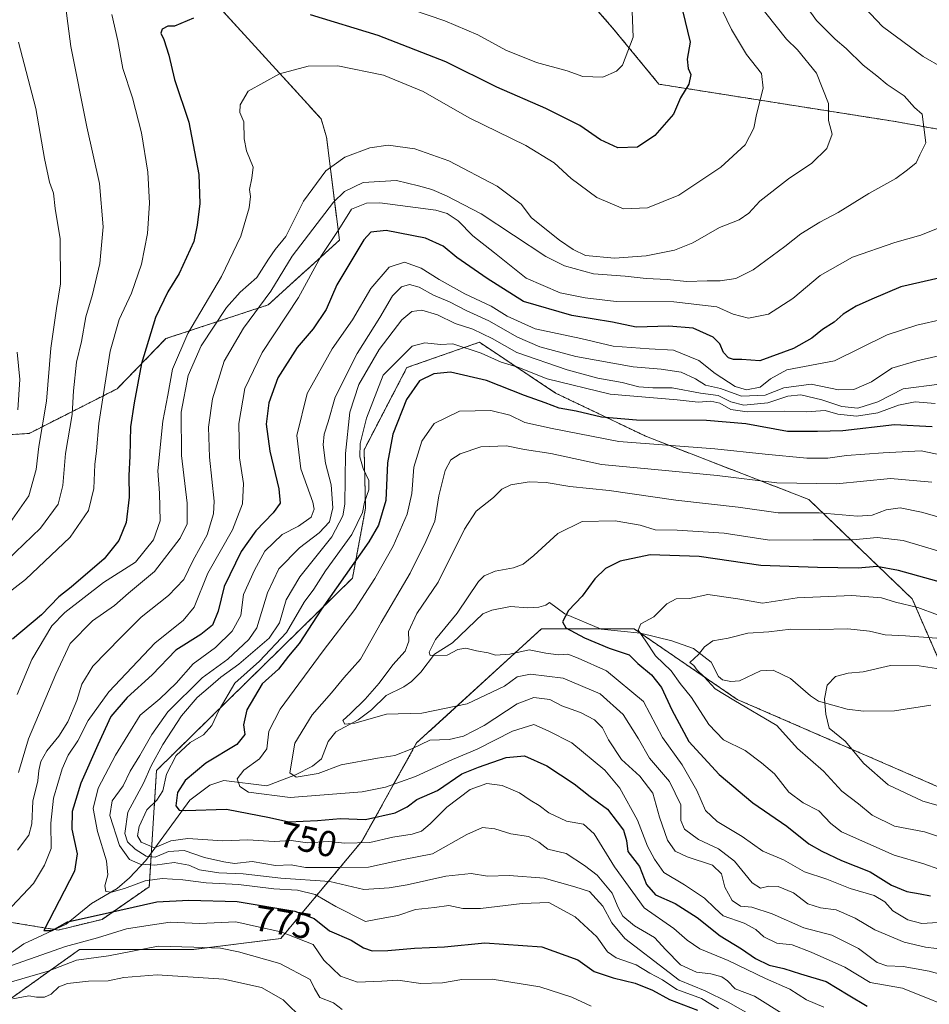
# Model space of a CAD drawing. Units: metres. Extents: x 641323 to 644778, y 4741449 to 4743833.
# Drawn here: x 642753 to 643004, y 4742336 to 4742608 of the extents above; entities that cross this region are included whole.
import ezdxf
from ezdxf.enums import TextEntityAlignment as Align

# ---------------------------------------------------------------- set-up
doc = ezdxf.new("R2010")
doc.units = ezdxf.units.M
doc.header["$MEASUREMENT"] = 0
doc.linetypes.add('TRAZOS', pattern=[0.75, 0.5, -0.25])
for name, color, linetype, lineweight in [('Arbolado forestal', 92, 'TRAZOS', 0), ('Arbolado forestal CxS', 92, 'Continuous', 0), ('Corriente natural lineal', 142, 'Continuous', 13), ('Curva de nivel maestra', 36, 'Continuous', 30), ('Curva de nivel normal', 36, 'Continuous', 0), ('Rótulo de curva de nivel directora', 19, 'Continuous', 0)]:
    doc.layers.add(name, color=color, linetype=linetype, lineweight=lineweight)
doc.styles.add('Arial', font='txt', dxfattribs={"height": 0.2})

# ---------------------------------------------------------------- blocks, each defined once
blk = doc.blocks.new('*U154')
at = {"layer": 'Arbolado forestal CxS', "color": 92, "linetype": 'Continuous', "lineweight": 0}
for points in [[(642905.81, 4742617.88, 809.07), (642916.32, 4742605.85, 806.32), (642929.22, 4742590.17, 801.92), (642994.46, 4742579.86, 786.19), (643050, 4742569.95, 776.89)], [(643010.62, 4742421.66, 705.15), (642999.17, 4742448, 720.59), (642970.56, 4742475.49, 736.93), (642925.79, 4742492.82, 746.36), (642900.65, 4742504.87, 752.23), (642879.61, 4742518.9, 756.91), (642859.57, 4742511.89, 752.58), (642847.77, 4742489.2, 754.37), (642848.18, 4742473.06, 754.67), (642844.54, 4742453.74, 748.41), (642790.43, 4742400.6, 757.73), (642788.43, 4742368.52, 771.57), (642775.4, 4742359.49, 776.38), (642763.27, 4742356.54, 776.05), (642743.04, 4742359.83, 782.09)], [(642710.24, 4742490.76, 833.21), (642755.25, 4742493.72, 817.08), (642779.58, 4742506.06, 802.38), (642793.05, 4742519.91, 797.52), (642821.3, 4742529.23, 783.91), (642840.97, 4742547.12, 778.46), (642837.37, 4742575.57, 791.42), (642835.91, 4742580.6, 792.24), (642739.65, 4742686.09, 825.94)]]:
    blk.add_polyline3d(points, dxfattribs=at)
blk = doc.blocks.new('*U171')
at = {"layer": 'Curva de nivel normal', "color": 36, "linetype": 'Continuous', "lineweight": 0}
blk.add_polyline3d([(643029.52, 4742530.25, 770), (643000.46, 4742523.59, 770), (642992.22, 4742520.91, 770), (642977.67, 4742513.76, 770), (642964.5, 4742511.32, 770), (642960, 4742508.83, 770), (642957.19, 4742506.47, 770), (642953.35, 4742505.73, 770), (642950.29, 4742506.66, 770), (642944.75, 4742510.27, 770), (642940.18, 4742513.88, 770), (642933.21, 4742516.72, 770), (642926.5, 4742517.09, 770), (642916.58, 4742517.82, 770), (642907.64, 4742519.91, 770), (642895.06, 4742522.62, 770), (642887.27, 4742526.12, 770), (642882.91, 4742528.87, 770), (642875.59, 4742532.31, 770), (642868.51, 4742536.26, 770), (642863.56, 4742539.39, 770), (642858.89, 4742540.98, 770), (642854.68, 4742539.61, 770), (642849.64, 4742533.77, 770), (642844.53, 4742525.11, 770), (642838.96, 4742517.11, 770), (642832.08, 4742504.77, 770), (642829.16, 4742493.11, 770), (642830.29, 4742483.94, 770), (642833.64, 4742474.76, 770), (642834, 4742472.84, 770), (642833.16, 4742470.54, 770), (642829.61, 4742468.06, 770), (642825.11, 4742465.78, 770), (642820.31, 4742461.19, 770), (642817.46, 4742455.97, 770), (642814.47, 4742449.26, 770), (642813.75, 4742443.41, 770), (642811.37, 4742439.06, 770), (642806.77, 4742434.57, 770), (642800.52, 4742430.11, 770), (642795.83, 4742424.77, 770), (642791.34, 4742420.38, 770), (642785.95, 4742415.85, 770), (642779.15, 4742404.82, 770), (642774.33, 4742395.7, 770), (642772.9, 4742390.11, 770), (642774.1, 4742383.79, 770), (642776.63, 4742375.7, 770), (642776.98, 4742371.79, 770), (642776.19, 4742368.8, 770), (642776.45, 4742367.23, 770), (642777.99, 4742366.97, 770), (642781.57, 4742368.06, 770), (642787.34, 4742370.18, 770), (642792.03, 4742370.79, 770), (642797.67, 4742370.44, 770), (642804.18, 4742369.56, 770), (642813.06, 4742369.17, 770), (642822.85, 4742367.95, 770), (642829.4, 4742367.58, 770), (642834.25, 4742366.32, 770), (642839.94, 4742363.01, 770), (642848.15, 4742358.92, 770), (642851.49, 4742359.59, 770), (642857.11, 4742360.57, 770), (642861.98, 4742362.18, 770), (642867.23, 4742362.75, 770), (642871.2, 4742363.32, 770), (642875.07, 4742362.47, 770), (642879.88, 4742362.51, 770), (642891.45, 4742363.85, 770), (642898.79, 4742364.12, 770), (642906.05, 4742360.21, 770), (642912.02, 4742354.7, 770), (642914.96, 4742350.57, 770), (642917.35, 4742348.9, 770), (642922.93, 4742346.98, 770), (642926.71, 4742344.65, 770), (642930.16, 4742342.78, 770), (642934.15, 4742340.14, 770), (642940.93, 4742337.61, 770), (642945.68, 4742334.75, 770)], dxfattribs=at)
blk = doc.blocks.new('*U182')
at = {"layer": 'Curva de nivel normal', "color": 36, "linetype": 'Continuous', "lineweight": 0}
for points in [[(642921.77, 4742610.21, 805), (642922.06, 4742603.17, 805), (642919.17, 4742595.46, 805), (642917.52, 4742593.8, 805), (642913.67, 4742592.12, 805), (642908.23, 4742592.32, 805), (642903.82, 4742593.88, 805), (642895.41, 4742596.18, 805), (642886.94, 4742599.61, 805), (642879.18, 4742603.79, 805), (642870.04, 4742607.68, 805), (642861.17, 4742610.72, 805)], [(642778.11, 4742609.46, 805), (642779.71, 4742602.11, 805), (642781.12, 4742594.5, 805), (642783.84, 4742586.44, 805), (642786.29, 4742576.72, 805), (642788.07, 4742565.84, 805), (642788.54, 4742557.31, 805), (642787.92, 4742548.9, 805), (642786.28, 4742540.51, 805), (642783.56, 4742532.47, 805), (642780.11, 4742525.22, 805), (642777.66, 4742516.47, 805), (642774.46, 4742496.5, 805), (642773.82, 4742488.93, 805), (642773.37, 4742485.14, 805), (642773.15, 4742478.5, 805), (642771.66, 4742472.39, 805), (642766.62, 4742465.06, 805), (642754.28, 4742453.39, 805), (642737.48, 4742440.44, 805)]]:
    blk.add_polyline3d(points, dxfattribs=at)
blk = doc.blocks.new('*U195')
at = {"layer": 'Curva de nivel normal', "color": 36, "linetype": 'Continuous', "lineweight": 0}
blk.add_polyline3d([(642749.98, 4742469.14, 815), (642755.14, 4742476.45, 815), (642757.2, 4742483.77, 815), (642757.94, 4742490.11, 815), (642760.05, 4742502.67, 815), (642761.25, 4742517.22, 815), (642762.8, 4742528.23, 815), (642763.96, 4742535.06, 815), (642763.81, 4742547.5, 815), (642762.49, 4742555.85, 815), (642762, 4742560.11, 815), (642760.92, 4742563.09, 815), (642759.51, 4742569.69, 815), (642757.09, 4742583.42, 815), (642752.3, 4742601.77, 815)], dxfattribs=at)
blk = doc.blocks.new('*U207')
at = {"layer": 'Curva de nivel normal', "color": 36, "linetype": 'Continuous', "lineweight": 0}
for points in [[(642955.87, 4742613.38, 790), (642964.42, 4742602.58, 790), (642967.52, 4742599.67, 790), (642972.69, 4742593.25, 790), (642976.05, 4742584.82, 790), (642976.02, 4742580.12, 790), (642977.06, 4742576.39, 790), (642975.62, 4742572.4, 790), (642971.4, 4742568.34, 790), (642965, 4742564.06, 790), (642957.1, 4742557.91, 790), (642954.07, 4742554.57, 790), (642951.35, 4742552.7, 790), (642945.94, 4742550.56, 790), (642938.6, 4742546.33, 790), (642933.49, 4742544.33, 790), (642925.68, 4742542.81, 790), (642916.9, 4742542.08, 790), (642908.93, 4742542.85, 790), (642905.48, 4742544.56, 790), (642901.71, 4742547.1, 790), (642894, 4742553.26, 790), (642891.14, 4742557.03, 790), (642884.54, 4742562, 790), (642871.17, 4742568.98, 790), (642861.79, 4742572.35, 790), (642854.45, 4742573.34, 790), (642849.35, 4742572.57, 790), (642842.42, 4742570.02, 790), (642837.16, 4742566.25, 790), (642831.01, 4742557.91, 790), (642826.15, 4742548.11, 790), (642823.25, 4742544.47, 790), (642821.38, 4742541.89, 790), (642818.16, 4742536.8, 790), (642813.5, 4742532.77, 790), (642809.74, 4742528.48, 790), (642802.8, 4742517.94, 790), (642799.16, 4742509.68, 790), (642797.28, 4742499.59, 790), (642797.37, 4742487.64, 790), (642798.9, 4742474.44, 790), (642798.91, 4742468.77, 790), (642796.93, 4742464.77, 790), (642789.91, 4742455.56, 790), (642782.71, 4742449.56, 790), (642778.86, 4742446.19, 790), (642772.74, 4742441.92, 790), (642766.61, 4742435.71, 790), (642762.67, 4742427.24, 790), (642755.09, 4742409.36, 790), (642752.32, 4742400.09, 790)], [(642750.71, 4742337.5, 790), (642755.17, 4742338.34, 790), (642757.28, 4742337.99, 790), (642759.48, 4742338.03, 790), (642761.3, 4742338.82, 790), (642763.45, 4742340.82, 790), (642765.86, 4742341.75, 790), (642771.63, 4742342.4, 790), (642777.05, 4742342.48, 790), (642781.37, 4742343.47, 790), (642790.62, 4742344.16, 790), (642809.03, 4742343.01, 790), (642819.43, 4742340.69, 790), (642825.41, 4742337.28, 790), (642831.02, 4742331.76, 790)]]:
    blk.add_polyline3d(points, dxfattribs=at)
blk = doc.blocks.new('*U208')
at = {"layer": 'Curva de nivel normal', "color": 36, "linetype": 'Continuous', "lineweight": 0}
blk.add_polyline3d([(643015.78, 4742517.22, 765), (643000.48, 4742513.74, 765), (642993.52, 4742511.78, 765), (642987.87, 4742507.96, 765), (642983.06, 4742505.81, 765), (642978.78, 4742505.8, 765), (642971.25, 4742507.28, 765), (642963.72, 4742506.28, 765), (642958.56, 4742504.25, 765), (642951.97, 4742503.96, 765), (642946.2, 4742506.16, 765), (642942.05, 4742507.06, 765), (642939.34, 4742508.77, 765), (642935.34, 4742510.66, 765), (642929.83, 4742511.48, 765), (642922.1, 4742512.08, 765), (642906.29, 4742514.94, 765), (642896.33, 4742517.62, 765), (642890.18, 4742520.32, 765), (642882.22, 4742524.82, 765), (642875.96, 4742527.71, 765), (642871.38, 4742530.02, 765), (642866.96, 4742531.89, 765), (642862.98, 4742534.08, 765), (642860.31, 4742534.82, 765), (642858.14, 4742534.19, 765), (642855.63, 4742531.73, 765), (642852.16, 4742525.76, 765), (642845.81, 4742515.77, 765), (642839.82, 4742503.77, 765), (642837.83, 4742496.92, 765), (642836.74, 4742493.47, 765), (642836.44, 4742490.55, 765), (642837.1, 4742485.54, 765), (642838.68, 4742479.49, 765), (642839.18, 4742473.12, 765), (642838.21, 4742469.31, 765), (642835.39, 4742466.24, 765), (642829.9, 4742462.08, 765), (642824.23, 4742456.35, 765), (642821.05, 4742449.65, 765), (642818.18, 4742440.06, 765), (642815.91, 4742436.83, 765), (642810.17, 4742431.38, 765), (642803.02, 4742426.17, 765), (642793.52, 4742416.82, 765), (642789.1, 4742410.6, 765), (642785.85, 4742404.77, 765), (642783.15, 4742400.44, 765), (642781.21, 4742396.35, 765), (642778.2, 4742392.28, 765), (642777.58, 4742388.14, 765), (642780.21, 4742379.86, 765), (642783.01, 4742376.04, 765), (642785.89, 4742374.75, 765), (642790, 4742374.43, 765), (642795.34, 4742375.16, 765), (642799.34, 4742374.44, 765), (642802.34, 4742373.21, 765), (642807.68, 4742372.32, 765), (642814.39, 4742372.09, 765), (642824.73, 4742370.87, 765), (642838.35, 4742369.99, 765), (642847.67, 4742367.71, 765), (642854.67, 4742368.19, 765), (642859.67, 4742368.99, 765), (642870.34, 4742371.43, 765), (642877.34, 4742372.14, 765), (642881.89, 4742371.44, 765), (642887.88, 4742371.6, 765), (642897.46, 4742370.9, 765), (642905.95, 4742368.49, 765), (642910, 4742367.17, 765), (642913.75, 4742363.12, 765), (642916.2, 4742358.55, 765), (642919.8, 4742354.24, 765), (642932.02, 4742344.79, 765), (642934.78, 4742342.72, 765), (642942.01, 4742339.77, 765), (642948.33, 4742336.58, 765), (642953.84, 4742333.51, 765)], dxfattribs=at)
blk = doc.blocks.new('*U210')
at = {"layer": 'Curva de nivel normal', "color": 36, "linetype": 'Continuous', "lineweight": 0}
for points in [[(642970.13, 4742611.35, 785), (642972.72, 4742607.77, 785), (642977.86, 4742602.62, 785), (642980.93, 4742600.03, 785), (642985.62, 4742595.39, 785), (642989.35, 4742592.46, 785), (642992.2, 4742590.09, 785), (642996.97, 4742586.99, 785), (642999.8, 4742583.73, 785), (643001.9, 4742581.9, 785), (643002.34, 4742578.33, 785), (643002.92, 4742573.99, 785), (643001.3, 4742570.66, 785), (643000.28, 4742568.46, 785), (642997.86, 4742566.51, 785), (642994.62, 4742564.12, 785), (642987.14, 4742560.02, 785), (642978.69, 4742554.75, 785), (642973.6, 4742552.04, 785), (642968.4, 4742548.85, 785), (642964, 4742545.31, 785), (642955.2, 4742538.93, 785), (642950.46, 4742536.52, 785), (642946.13, 4742535.87, 785), (642942.56, 4742535.87, 785), (642936.9, 4742535.67, 785), (642931.46, 4742536.25, 785), (642925.7, 4742536.48, 785), (642919.91, 4742537.16, 785), (642911.14, 4742537.82, 785), (642903.13, 4742540.02, 785), (642898, 4742542.58, 785), (642880.13, 4742554.4, 785), (642870.52, 4742559.3, 785), (642866.49, 4742561.1, 785), (642862.77, 4742562.13, 785), (642856.74, 4742563.53, 785), (642847.53, 4742563.02, 785), (642842.36, 4742560.58, 785), (642839.31, 4742557.6, 785), (642827.87, 4742542.69, 785), (642822.04, 4742533.05, 785), (642814.47, 4742522.76, 785), (642809.16, 4742513.71, 785), (642805.88, 4742503.26, 785), (642804.76, 4742495.41, 785), (642805.08, 4742487.19, 785), (642806.39, 4742475, 785), (642806.14, 4742471.48, 785), (642804.39, 4742465.75, 785), (642800.58, 4742458.72, 785), (642798, 4742453.36, 785), (642793.75, 4742448.93, 785), (642786.22, 4742442.92, 785), (642780.55, 4742437.32, 785), (642772.82, 4742429.41, 785), (642769.81, 4742424.44, 785), (642768.43, 4742419.93, 785), (642765.9, 4742414.07, 785), (642763.5, 4742410.14, 785), (642760.16, 4742406.04, 785), (642758.5, 4742403.14, 785), (642757.94, 4742400.64, 785), (642757.65, 4742397.8, 785), (642756.23, 4742392.18, 785), (642756, 4742385.89, 785), (642755.18, 4742382.76, 785), (642752.04, 4742378.58, 785)], [(642745.88, 4742340.92, 785), (642760.54, 4742345.23, 785), (642768.38, 4742348.2, 785), (642777.15, 4742349.45, 785), (642790.93, 4742352.08, 785), (642800.73, 4742351.83, 785), (642808.11, 4742351.55, 785), (642813.06, 4742350.5, 785), (642824.53, 4742347.3, 785), (642832.86, 4742342.92, 785), (642834.06, 4742340.39, 785), (642835.52, 4742337.93, 785), (642839.36, 4742336.47, 785), (642841.74, 4742334.64, 785)]]:
    blk.add_polyline3d(points, dxfattribs=at)
blk = doc.blocks.new('*U212')
at = {"layer": 'Curva de nivel normal', "color": 36, "linetype": 'Continuous', "lineweight": 0}
blk.add_polyline3d([(642764.76, 4742616.2, 810), (642766.79, 4742600.63, 810), (642771.21, 4742578.44, 810), (642774.69, 4742562.77, 810), (642775.73, 4742550.77, 810), (642774.75, 4742540.61, 810), (642772.74, 4742532.11, 810), (642770.92, 4742525.94, 810), (642769.69, 4742519.11, 810), (642768.38, 4742513.44, 810), (642767.53, 4742505.44, 810), (642767.18, 4742498.96, 810), (642765.26, 4742488.18, 810), (642764.55, 4742479.32, 810), (642763.27, 4742474.2, 810), (642758.36, 4742467.54, 810), (642749.17, 4742458.75, 810)], dxfattribs=at)
blk = doc.blocks.new('*U215')
at = {"layer": 'Curva de nivel normal', "color": 36, "linetype": 'Continuous', "lineweight": 0}
blk.add_polyline3d([(642752.12, 4742500.26, 820), (642752.67, 4742508.58, 820), (642751.95, 4742516.17, 820)], dxfattribs=at)
blk = doc.blocks.new('*U223')
at = {"layer": 'Curva de nivel normal', "color": 36, "linetype": 'Continuous', "lineweight": 0}
for points in [[(642984.29, 4742613.09, 780), (642990.98, 4742606.15, 780), (643002.2, 4742597.86, 780), (643007.61, 4742594.68, 780)], [(643007.29, 4742550.79, 780), (643001.58, 4742548.43, 780), (642994.34, 4742546.42, 780), (642982.67, 4742542.38, 780), (642973.72, 4742537.32, 780), (642966.16, 4742530.94, 780), (642959.51, 4742526.69, 780), (642953.95, 4742525.59, 780), (642949.68, 4742526.65, 780), (642945.19, 4742528.69, 780), (642933.3, 4742530.07, 780), (642917.4, 4742530.19, 780), (642908.8, 4742531.13, 780), (642901.9, 4742532.57, 780), (642892.51, 4742536.6, 780), (642883.82, 4742543.58, 780), (642877.76, 4742548.25, 780), (642873.77, 4742552.43, 780), (642870.74, 4742554.5, 780), (642867.62, 4742555.4, 780), (642852.16, 4742557.4, 780), (642848.43, 4742557.33, 780), (642844.29, 4742555.68, 780), (642840.82, 4742550.06, 780), (642835.85, 4742542.61, 780), (642829.62, 4742531.24, 780), (642819.58, 4742516.11, 780), (642814.81, 4742506.11, 780), (642813.18, 4742496.44, 780), (642813.4, 4742486.97, 780), (642814.5, 4742479.88, 780), (642814.22, 4742474.3, 780), (642811.38, 4742467.11, 780), (642804.58, 4742455.11, 780), (642800.81, 4742445.77, 780), (642797.82, 4742442.05, 780), (642790.07, 4742435.87, 780), (642777.24, 4742422.38, 780), (642771.6, 4742414.44, 780), (642768.75, 4742408.8, 780), (642766.05, 4742404.89, 780), (642764.36, 4742401.1, 780), (642761.94, 4742392.97, 780), (642761.23, 4742386.07, 780), (642761.34, 4742379.11, 780), (642759.53, 4742374.44, 780), (642756.48, 4742369.44, 780), (642749.02, 4742361.44, 780)], [(642750.34, 4742346.76, 780), (642765.34, 4742352.01, 780), (642774.16, 4742354.36, 780), (642782.18, 4742356.86, 780), (642788.65, 4742357.87, 780), (642794.21, 4742358.68, 780), (642802.34, 4742358.37, 780), (642812.34, 4742358.77, 780), (642818.03, 4742357.53, 780), (642824.76, 4742356.04, 780), (642833.69, 4742352.58, 780), (642836.66, 4742348.25, 780), (642841.24, 4742343.78, 780), (642845.94, 4742342.15, 780), (642852.63, 4742342.4, 780), (642857.07, 4742342.68, 780), (642863.44, 4742341.78, 780), (642869.43, 4742342, 780), (642874.72, 4742342.9, 780), (642883.1, 4742342.95, 780), (642896.34, 4742340.88, 780), (642905.13, 4742337.96, 780), (642910.52, 4742335.49, 780)]]:
    blk.add_polyline3d(points, dxfattribs=at)
blk = doc.blocks.new('*U227')
at = {"layer": 'Curva de nivel normal', "color": 36, "linetype": 'Continuous', "lineweight": 0}
blk.add_polyline3d([(642944.18, 4742615.89, 795), (642949.22, 4742605.31, 795), (642953.39, 4742598.41, 795), (642957.5, 4742593.11, 795), (642958.03, 4742589.11, 795), (642956.12, 4742581.79, 795), (642955.4, 4742578.02, 795), (642953.02, 4742573.39, 795), (642946.34, 4742567.23, 795), (642934.67, 4742559.51, 795), (642926, 4742556.04, 795), (642919.4, 4742555.73, 795), (642912.02, 4742558.88, 795), (642904.98, 4742564.11, 795), (642900.27, 4742568.44, 795), (642892.4, 4742573.22, 795), (642876.81, 4742580.92, 795), (642864.07, 4742588.13, 795), (642853.16, 4742592.65, 795), (642840.48, 4742595.24, 795), (642832.29, 4742595.19, 795), (642824.39, 4742593, 795), (642815.77, 4742588.24, 795), (642813.5, 4742584.44, 795), (642813.45, 4742582.33, 795), (642814.51, 4742579.77, 795), (642814.6, 4742575.11, 795), (642815.31, 4742571.8, 795), (642817.16, 4742567.23, 795), (642816.72, 4742564.18, 795), (642816.11, 4742561.05, 795), (642816.35, 4742559.12, 795), (642815.99, 4742556.01, 795), (642813.76, 4742548.24, 795), (642808.42, 4742537.04, 795), (642799.13, 4742521.3, 795), (642794.88, 4742511.47, 795), (642793.6, 4742504.24, 795), (642792.14, 4742497.11, 795), (642790.84, 4742483.39, 795), (642791.27, 4742477.25, 795), (642791.43, 4742469.54, 795), (642789.64, 4742464.32, 795), (642784.61, 4742458.16, 795), (642775.8, 4742452.54, 795), (642765.1, 4742444.29, 795), (642761.51, 4742440.56, 795), (642756, 4742431.23, 795), (642751.98, 4742421.59, 795)], dxfattribs=at)
blk = doc.blocks.new('*U297')
at = {"layer": 'Curva de nivel maestra', "color": 36, "linetype": 'Continuous', "lineweight": 30}
blk.add_polyline3d([(643004.66, 4742495.56, 750), (642994.25, 4742496.13, 750), (642980, 4742494.4, 750), (642973, 4742494.28, 750), (642964.72, 4742494.28, 750), (642953.2, 4742496.32, 750), (642942.38, 4742497.27, 750), (642923, 4742497.34, 750), (642913.34, 4742498.17, 750), (642906.33, 4742499.82, 750), (642901.64, 4742500.7, 750), (642897.76, 4742502.2, 750), (642892.09, 4742504.19, 750), (642881.59, 4742508.33, 750), (642871.67, 4742510.67, 750), (642867.04, 4742510.14, 750), (642863.04, 4742508.23, 750), (642859.45, 4742503.07, 750), (642855.71, 4742493.48, 750), (642854.21, 4742485.63, 750), (642853.78, 4742475.15, 750), (642851.74, 4742468.34, 750), (642849.08, 4742463.77, 750), (642836.04, 4742445.17, 750), (642829.87, 4742435.69, 750), (642826.89, 4742432.17, 750), (642824.1, 4742428.64, 750), (642819.63, 4742424.57, 750), (642815.38, 4742417.41, 750), (642814.48, 4742413.2, 750), (642814.82, 4742410.55, 750), (642812.6, 4742407.77, 750), (642804.08, 4742402.62, 750), (642798.32, 4742397.89, 750), (642796.27, 4742394.56, 750), (642795.77, 4742390.87, 750), (642796.71, 4742389.69, 750), (642798.45, 4742389.61, 750), (642809.79, 4742389.92, 750), (642821.67, 4742387.59, 750), (642827, 4742386.4, 750), (642834.9, 4742386.78, 750), (642841.24, 4742387.38, 750), (642848.2, 4742387.1, 750), (642856.33, 4742388.92, 750), (642859.67, 4742390.57, 750), (642862.34, 4742392.58, 750), (642868, 4742395.05, 750), (642874.75, 4742399.67, 750), (642879.4, 4742401.55, 750), (642886.99, 4742404.23, 750), (642892.06, 4742404.69, 750), (642898.2, 4742401.92, 750), (642905.8, 4742396.95, 750), (642910.2, 4742393.4, 750), (642915, 4742389.91, 750), (642917.66, 4742386.47, 750), (642919.41, 4742384.13, 750), (642920.2, 4742381.29, 750), (642920.63, 4742378.24, 750), (642923.84, 4742374.11, 750), (642925.77, 4742369.09, 750), (642928.26, 4742366.3, 750), (642933.66, 4742363.84, 750), (642939.76, 4742360.04, 750), (642946.13, 4742354.91, 750), (642951.98, 4742351.34, 750), (642955.84, 4742348.65, 750), (642959.68, 4742346.88, 750), (642963.67, 4742345.96, 750), (642968.34, 4742344.44, 750), (642975.37, 4742342.37, 750), (642981.46, 4742338.66, 750), (642986.7, 4742335.55, 750)], dxfattribs=at)
blk = doc.blocks.new('*U300')
at = {"layer": 'Curva de nivel maestra', "color": 36, "linetype": 'Continuous', "lineweight": 30}
blk.add_polyline3d([(643011.58, 4742451.3, 725), (642995.33, 4742455.89, 725), (642989.4, 4742456.99, 725), (642984.2, 4742456.5, 725), (642972.97, 4742456.71, 725), (642957.34, 4742457.19, 725), (642940.35, 4742459.7, 725), (642926.74, 4742460.14, 725), (642918.46, 4742458.41, 725), (642914.42, 4742456.37, 725), (642911.53, 4742453.53, 725), (642908.02, 4742448.78, 725), (642904.2, 4742444.82, 725), (642902.6, 4742441.63, 725), (642903.5, 4742440.01, 725), (642908.63, 4742437.22, 725), (642915.49, 4742434.44, 725), (642920.96, 4742432.52, 725), (642923.36, 4742430.2, 725), (642927.18, 4742427.06, 725), (642929.94, 4742423.56, 725), (642932.79, 4742417.35, 725), (642937.47, 4742408.64, 725), (642945.81, 4742399.51, 725), (642955.18, 4742391.68, 725), (642964.54, 4742385.25, 725), (642970.56, 4742380.39, 725), (642974.24, 4742378.34, 725), (642979.61, 4742375.72, 725), (642987.52, 4742372.63, 725), (642993.42, 4742368.95, 725), (642997.67, 4742367.16, 725), (643001.34, 4742366.57, 725), (643004.22, 4742365.96, 725)], dxfattribs=at)
blk = doc.blocks.new('*U307')
at = {"layer": 'Curva de nivel maestra', "color": 36, "linetype": 'Continuous', "lineweight": 30}
blk.add_polyline3d([(643041.95, 4742544.72, 775), (642996, 4742534.2, 775), (642988, 4742530.81, 775), (642983.67, 4742528.88, 775), (642980.05, 4742526.64, 775), (642977.61, 4742524.46, 775), (642974.38, 4742522.38, 775), (642971.42, 4742520.06, 775), (642966.36, 4742517.21, 775), (642957.09, 4742513.73, 775), (642952.09, 4742514.1, 775), (642949.82, 4742514.11, 775), (642948.43, 4742514.57, 775), (642947.07, 4742516.03, 775), (642946.06, 4742518.5, 775), (642944.18, 4742520.28, 775), (642938.65, 4742522.76, 775), (642931.92, 4742523.35, 775), (642922.96, 4742523.08, 775), (642916.36, 4742524.43, 775), (642905.19, 4742526.31, 775), (642891.77, 4742530.13, 775), (642881.73, 4742536.5, 775), (642873.34, 4742542.3, 775), (642869.59, 4742545.44, 775), (642864.72, 4742547.66, 775), (642853.85, 4742549.73, 775), (642849.67, 4742549.33, 775), (642847.67, 4742547.17, 775), (642840.28, 4742534.8, 775), (642837.33, 4742527.9, 775), (642833.7, 4742522.64, 775), (642829.25, 4742517.44, 775), (642823.95, 4742509.03, 775), (642821.42, 4742502.13, 775), (642820.73, 4742496.29, 775), (642821.72, 4742488.82, 775), (642824.23, 4742478.37, 775), (642824.55, 4742474.44, 775), (642822.69, 4742471.77, 775), (642817.84, 4742466.77, 775), (642813.8, 4742461.11, 775), (642809.15, 4742451.41, 775), (642807.49, 4742444.66, 775), (642805.9, 4742440.77, 775), (642802.68, 4742438.22, 775), (642795.8, 4742433.88, 775), (642789.28, 4742427.06, 775), (642782.34, 4742420.74, 775), (642777.85, 4742415.52, 775), (642774.24, 4742407.71, 775), (642769.52, 4742397.11, 775), (642767.18, 4742389.26, 775), (642767.04, 4742384.4, 775), (642768.49, 4742377.6, 775), (642767.76, 4742372.77, 775), (642759.35, 4742356.44, 775), (642761.64, 4742356.38, 775), (642765.86, 4742358.84, 775), (642773.76, 4742360.55, 775), (642790.53, 4742364.36, 775), (642799.36, 4742364.78, 775), (642812.68, 4742364.47, 775), (642828.67, 4742361.77, 775), (642834, 4742359.75, 775), (642838.23, 4742356.36, 775), (642844.23, 4742353.73, 775), (642847.56, 4742351.6, 775), (642850, 4742350.84, 775), (642854.34, 4742350.86, 775), (642861.67, 4742351.57, 775), (642870, 4742351.9, 775), (642881.13, 4742353.04, 775), (642896.85, 4742351.93, 775), (642906.79, 4742348.3, 775), (642911.32, 4742345.06, 775), (642916.59, 4742343.3, 775), (642922.63, 4742341.89, 775), (642927.42, 4742339.96, 775), (642932.14, 4742337.36, 775), (642939.84, 4742334.39, 775)], dxfattribs=at)
blk = doc.blocks.new('*U313')
at = {"layer": 'Curva de nivel maestra', "color": 36, "linetype": 'Continuous', "lineweight": 30}
for points in [[(642935.67, 4742610.56, 800), (642937.8, 4742601.77, 800), (642937.04, 4742597.11, 800), (642937.24, 4742594.55, 800), (642938.05, 4742592.87, 800), (642937.46, 4742590.22, 800), (642935.2, 4742586.44, 800), (642933.23, 4742581.92, 800), (642928.1, 4742576.03, 800), (642923.31, 4742572.82, 800), (642917.86, 4742572.62, 800), (642913.08, 4742574.85, 800), (642907.37, 4742578.8, 800), (642897.93, 4742583.5, 800), (642884.4, 4742589.34, 800), (642870.34, 4742596.38, 800), (642851.67, 4742603.64, 800), (642833, 4742609.32, 800)], [(642800.64, 4742608.41, 800), (642795.39, 4742606.18, 800), (642793.52, 4742606.18, 800), (642791.97, 4742605.39, 800), (642791.65, 4742604.25, 800), (642792.5, 4742602.56, 800), (642793.8, 4742598.23, 800), (642795.42, 4742591.46, 800), (642799.39, 4742579.66, 800), (642802.12, 4742565.23, 800), (642802.37, 4742557.18, 800), (642801.65, 4742551.25, 800), (642800.76, 4742546.77, 800), (642796.71, 4742537.92, 800), (642793.55, 4742532.8, 800), (642790.18, 4742525.75, 800), (642786.25, 4742513, 800), (642784.28, 4742502.16, 800), (642783.22, 4742495.54, 800), (642783.04, 4742487.44, 800), (642782.77, 4742482.11, 800), (642782.87, 4742476.11, 800), (642782.08, 4742469.11, 800), (642780.02, 4742464.11, 800), (642776, 4742459.11, 800), (642766.83, 4742451.24, 800), (642763.42, 4742448.56, 800), (642758.66, 4742443.61, 800), (642750.65, 4742436.85, 800)]]:
    blk.add_polyline3d(points, dxfattribs=at)

msp = doc.modelspace()

# ---------------------------------------------------------------- linework, layer by layer
at = {"layer": 'Arbolado forestal', "color": 92, "linetype": 'TRAZOS', "lineweight": 0}
for points in [[(642739.65, 4742686.09, 825.94), (642835.91, 4742580.6, 792.24), (642837.37, 4742575.57, 791.42), (642840.97, 4742547.12, 778.46), (642821.3, 4742529.23, 783.91), (642793.05, 4742519.91, 797.52), (642779.58, 4742506.06, 802.38), (642755.25, 4742493.72, 817.08), (642710.24, 4742490.76, 833.21)], [(642739.65, 4742686.09, 825.94), (642835.91, 4742580.6, 792.24), (642837.37, 4742575.57, 791.42), (642840.97, 4742547.12, 778.46), (642821.3, 4742529.23, 783.91), (642793.05, 4742519.91, 797.52), (642779.58, 4742506.06, 802.38), (642755.25, 4742493.72, 817.08), (642710.24, 4742490.76, 833.21)], [(643174.17, 4742445.71, 696.87), (643166.86, 4742453.04, 700.55), (643134.08, 4742485.95, 722.35), (643124.57, 4742505.77, 729.71), (643110.11, 4742516.82, 740.52), (643106.48, 4742542.73, 747.09), (643050, 4742569.95, 776.89), (642994.46, 4742579.86, 786.19), (642929.22, 4742590.17, 801.92), (642916.32, 4742605.85, 806.32), (642905.81, 4742617.88, 809.07)], [(642743.04, 4742359.83, 782.09), (642762.33, 4742356.7, 775.7), (642763.27, 4742356.54, 776.05), (642775.4, 4742359.5, 776.38), (642788.43, 4742368.52, 771.57), (642789.01, 4742377.83, 758.11), (642790.43, 4742400.6, 757.73), (642844.54, 4742453.74, 748.41), (642848.18, 4742473.06, 754.67), (642847.77, 4742489.2, 754.37), (642859.57, 4742511.89, 752.58), (642879.61, 4742518.9, 756.91), (642900.65, 4742504.87, 752.23), (642925.79, 4742492.82, 746.36), (642970.56, 4742475.49, 736.93), (642999.17, 4742448, 720.59), (643010.62, 4742421.66, 705.15), (643052.94, 4742419.65, 701.45), (643149.12, 4742432.68, 693.01), (643170.84, 4742443.98, 695.33), (643174.17, 4742445.71, 696.87)], [(642743.04, 4742359.83, 782.09), (642762.33, 4742356.7, 775.7), (642763.27, 4742356.54, 776.05), (642775.4, 4742359.5, 776.38), (642788.43, 4742368.52, 771.57), (642789.01, 4742377.83, 758.11), (642790.43, 4742400.6, 757.73), (642844.54, 4742453.74, 748.41), (642848.18, 4742473.06, 754.67), (642847.77, 4742489.2, 754.37), (642859.57, 4742511.89, 752.58), (642879.61, 4742518.9, 756.91), (642900.65, 4742504.87, 752.23), (642925.79, 4742492.82, 746.36), (642970.56, 4742475.49, 736.93), (642999.17, 4742448, 720.59), (643010.62, 4742421.66, 705.15), (643052.94, 4742419.65, 701.45), (643149.12, 4742432.68, 693.01), (643170.84, 4742443.98, 695.33), (643174.17, 4742445.71, 696.87)], [(643203.75, 4742414.94, 685.95), (643181.35, 4742405.21, 683.79), (643174.49, 4742402.22, 686.62), (643156.48, 4742400.72, 688.85), (643133.96, 4742396.22, 691.02), (643100.94, 4742391.72, 695.41), (643063.42, 4742391.72, 701.67), (643019.89, 4742390.22, 707.96), (642985.36, 4742405.23, 709.39), (642950.84, 4742420.24, 714.82), (642924.07, 4742438.55, 719.64), (642922.32, 4742439.75, 720.32), (642912.94, 4742439.75, 722.39), (642896.8, 4742439.76, 726.71), (642862.28, 4742408.23, 739.33), (642847.27, 4742381.22, 754.11), (642824.75, 4742354.2, 780.77), (642800.73, 4742351.2, 785.24), (642769.21, 4742351.2, 782.01), (642748.2, 4742336.19, 789.72)], [(643203.75, 4742414.94, 685.95), (643181.35, 4742405.21, 683.79), (643174.49, 4742402.22, 686.62), (643156.48, 4742400.72, 688.85), (643133.96, 4742396.22, 691.02), (643100.94, 4742391.72, 695.41), (643063.42, 4742391.72, 701.67), (643019.89, 4742390.22, 707.96), (642985.36, 4742405.23, 709.39), (642950.84, 4742420.24, 714.82), (642924.07, 4742438.55, 719.64), (642922.32, 4742439.75, 720.32), (642912.94, 4742439.75, 722.39), (642896.8, 4742439.76, 726.71), (642862.28, 4742408.23, 739.33), (642847.27, 4742381.22, 754.11), (642824.75, 4742354.2, 780.77), (642800.73, 4742351.2, 785.24), (642769.21, 4742351.2, 782.01), (642748.2, 4742336.19, 789.72)]]:
    msp.add_polyline3d(points, dxfattribs=at)
at = {"layer": 'Arbolado forestal CxS', "color": 92, "linetype": 'Continuous', "lineweight": 0}
for points in [[(642739.65, 4742686.09, 825.94), (642835.91, 4742580.6, 792.24), (642837.37, 4742575.57, 791.42), (642840.97, 4742547.12, 778.46), (642821.3, 4742529.23, 783.91), (642793.05, 4742519.91, 797.52), (642779.58, 4742506.06, 802.38), (642755.25, 4742493.72, 817.08), (642710.24, 4742490.76, 833.21)], [(643203.75, 4742414.94, 685.95), (643174.17, 4742445.71, 696.87), (643134.08, 4742485.95, 722.35), (643124.57, 4742505.77, 729.71), (643110.11, 4742516.82, 740.52), (643106.48, 4742542.73, 747.09), (643050, 4742569.95, 776.89), (642994.46, 4742579.86, 786.19), (642929.22, 4742590.17, 801.92), (642916.32, 4742605.85, 806.32), (642905.81, 4742617.88, 809.07)], [(642743.04, 4742359.83, 782.09), (642763.27, 4742356.54, 776.05), (642775.4, 4742359.49, 776.38), (642788.43, 4742368.52, 771.57), (642790.43, 4742400.6, 757.73), (642844.54, 4742453.74, 748.41), (642848.18, 4742473.06, 754.67), (642847.77, 4742489.2, 754.37), (642859.57, 4742511.89, 752.58), (642879.61, 4742518.9, 756.91), (642900.65, 4742504.87, 752.23), (642925.79, 4742492.82, 746.36), (642970.56, 4742475.49, 736.93), (642999.17, 4742448, 720.59), (643010.62, 4742421.66, 705.15)], [(642696.8, 4742117.32, 912.38), (642694.61, 4742142.02, 896.41), (642712.9, 4742163.04, 883.87), (642730.97, 4742206.91, 857.87), (642728.51, 4742272.9, 821.69), (642734.69, 4742298.66, 809.76), (642748.2, 4742336.19, 789.72), (642769.21, 4742351.2, 782.01), (642800.73, 4742351.2, 785.24), (642824.75, 4742354.2, 780.77), (642847.27, 4742381.22, 754.11), (642862.28, 4742408.23, 739.33), (642896.8, 4742439.75, 726.71), (642922.32, 4742439.75, 720.32), (642950.84, 4742420.24, 714.82), (642985.36, 4742405.23, 709.39), (643019.89, 4742390.22, 707.96), (643063.42, 4742391.72, 701.67), (643100.94, 4742391.72, 695.41), (643133.97, 4742396.22, 691.02), (643156.48, 4742400.72, 688.85), (643174.49, 4742402.22, 686.62), (643203.75, 4742414.94, 685.95)], [(643019.89, 4742390.22, 707.96), (642985.36, 4742405.23, 709.39), (642950.84, 4742420.24, 714.82), (642922.32, 4742439.75, 720.32), (642896.8, 4742439.75, 726.71), (642862.28, 4742408.23, 739.33), (642847.27, 4742381.22, 754.11), (642824.75, 4742354.2, 780.77), (642800.73, 4742351.2, 785.24), (642769.21, 4742351.2, 782.01), (642748.2, 4742336.19, 789.72)]]:
    msp.add_polyline3d(points, dxfattribs=at)
at = {"layer": 'Corriente natural lineal', "color": 142, "linetype": 'Continuous', "lineweight": 13}
msp.add_polyline3d([(642746.7, 4742347.73, 778.95), (642753.77, 4742352.75, 777.91), (642765.47, 4742358.15, 775.4), (642772.51, 4742363.92, 771.72), (642779.54, 4742368.01, 769.47), (642783.02, 4742370.99, 768.16), (642787.47, 4742375.73, 762.42), (642799.67, 4742392.4, 749.34), (642805.15, 4742396.54, 747.95), (642808.99, 4742397.81, 746.31), (642820.94, 4742396.34, 743.52), (642828.83, 4742399.44, 740.08), (642833.53, 4742401.79, 738.71), (642835.99, 4742403.85, 737.47), (642837.81, 4742408.64, 736.61), (642839.92, 4742411.29, 736.06), (642846.17, 4742414.6, 734.77), (642849.86, 4742417.34, 734.53), (642853.9, 4742421.31, 733.44), (642858.71, 4742423.71, 731.92), (642860.89, 4742425.22, 731.74), (642863.44, 4742427.78, 731), (642867.24, 4742432.74, 729.62), (642872.2, 4742435.92, 729.21), (642880.55, 4742443.9, 727.71), (642883.03, 4742444.88, 727.43), (642888.2, 4742445.87, 726.74), (642892.86, 4742445.52, 726.07), (642896.01, 4742445.75, 725.65), (642897.92, 4742446.27, 725.51), (642899, 4742447, 725.49), (642903.17, 4742443.87, 724.68), (642913.26, 4742439.62, 722.29), (642924.15, 4742438.55, 719.62), (642932.81, 4742436.47, 716.25), (642938.77, 4742434.34, 715.28), (642943.67, 4742430.53, 714.5), (642945.67, 4742426.58, 714.37), (642946.72, 4742425.65, 714.22), (642949.07, 4742425.19, 713.92), (642951.45, 4742425.41, 713.6), (642957.27, 4742428.15, 712.56), (642960.76, 4742428.3, 711.99), (642965.5, 4742426.04, 711.52), (642971.07, 4742421.21, 710.77), (642973.31, 4742419.76, 710.28), (642981.22, 4742417.52, 708.92), (642985.68, 4742416.99, 707.81), (642994.31, 4742417.05, 706.16), (643004.34, 4742418.69, 705.03)], dxfattribs=at)
at = {"layer": 'Curva de nivel normal', "color": 36, "linetype": 'Continuous', "lineweight": 0}
for points in [[(643006.67, 4742507.32, 760), (642996.67, 4742506.07, 760), (642989.68, 4742502.45, 760), (642984.11, 4742500.73, 760), (642979.69, 4742501.11, 760), (642974.18, 4742502.99, 760), (642968.39, 4742504.37, 760), (642964.77, 4742504.04, 760), (642959.28, 4742502.16, 760), (642952.61, 4742501.56, 760), (642949.1, 4742502.4, 760), (642945.6, 4742504.22, 760), (642940.71, 4742504.86, 760), (642932.89, 4742506.32, 760), (642927.54, 4742506.31, 760), (642923.62, 4742506.6, 760), (642919.07, 4742507.74, 760), (642912.29, 4742508.95, 760), (642903.84, 4742511.27, 760), (642889.97, 4742516.06, 760), (642883.1, 4742519.92, 760), (642877.83, 4742522.47, 760), (642872.93, 4742524.08, 760), (642868.07, 4742526.51, 760), (642863.7, 4742527.8, 760), (642860.92, 4742527.43, 760), (642858.22, 4742525.08, 760), (642851.93, 4742516.94, 760), (642846.36, 4742507.2, 760), (642843.87, 4742499.63, 760), (642842.63, 4742488.19, 760), (642842.43, 4742474.2, 760), (642841.93, 4742470.91, 760), (642838.89, 4742465.11, 760), (642829.98, 4742454.11, 760), (642826.24, 4742447.77, 760), (642824.42, 4742441.44, 760), (642821.51, 4742437.16, 760), (642813.17, 4742429.99, 760), (642808.17, 4742426.42, 760), (642805.36, 4742423.9, 760), (642801.67, 4742420.8, 760), (642797.34, 4742415.69, 760), (642792.17, 4742407.78, 760), (642789, 4742401.86, 760), (642786.8, 4742397.1, 760), (642782.5, 4742389.06, 760), (642781.66, 4742383.2, 760), (642782.46, 4742380.92, 760), (642784.5, 4742378.93, 760), (642787.57, 4742376.96, 760), (642790.07, 4742376.65, 760), (642793.78, 4742378.27, 760), (642798.03, 4742378.51, 760), (642803.67, 4742376.59, 760), (642809, 4742375.34, 760), (642812.02, 4742374.95, 760), (642816.86, 4742375.47, 760), (642823.32, 4742374.35, 760), (642827.67, 4742374.6, 760), (642831.56, 4742373.86, 760), (642840.94, 4742373.82, 760), (642848.96, 4742373.91, 760), (642858.67, 4742375.99, 760), (642866.67, 4742377.56, 760), (642876.11, 4742382.97, 760), (642880.44, 4742384.89, 760), (642883.85, 4742384.52, 760), (642888.27, 4742383.12, 760), (642893.15, 4742382.35, 760), (642895.99, 4742380.79, 760), (642898.48, 4742378.92, 760), (642903.6, 4742377.7, 760), (642908.6, 4742374.37, 760), (642912.14, 4742371.67, 760), (642916.33, 4742366.77, 760), (642917.94, 4742362.77, 760), (642919.27, 4742360.35, 760), (642922.43, 4742357.73, 760), (642927.98, 4742354.5, 760), (642931.09, 4742351.06, 760), (642935.2, 4742346.95, 760), (642939.6, 4742344.88, 760), (642943.54, 4742344.41, 760), (642946.54, 4742343.66, 760), (642948.16, 4742342.51, 760), (642950.24, 4742340.32, 760), (642955.58, 4742338.26, 760), (642963.95, 4742333.06, 760)], [(643005.5, 4742501.97, 755), (642999.98, 4742502.44, 755), (642995.34, 4742501.5, 755), (642989.67, 4742499.4, 755), (642983.75, 4742498.52, 755), (642978.64, 4742499.07, 755), (642975.08, 4742500.06, 755), (642970, 4742499.64, 755), (642964, 4742499.88, 755), (642953.59, 4742499.69, 755), (642949.03, 4742500.31, 755), (642945.98, 4742502.09, 755), (642943.52, 4742502.58, 755), (642940.05, 4742502.38, 755), (642934.23, 4742502.96, 755), (642915.69, 4742504.55, 755), (642898.37, 4742508.81, 755), (642890.24, 4742512, 755), (642885.67, 4742513.42, 755), (642880.08, 4742515.91, 755), (642872.26, 4742518.5, 755), (642868.87, 4742518.3, 755), (642864.58, 4742518.71, 755), (642861.08, 4742517.85, 755), (642853.05, 4742509.82, 755), (642848.41, 4742497.94, 755), (642846.65, 4742490.9, 755), (642846.59, 4742487.23, 755), (642847.52, 4742483.99, 755), (642849.09, 4742480.71, 755), (642849.08, 4742478.11, 755), (642847.85, 4742474.77, 755), (642847.37, 4742471.86, 755), (642844.35, 4742465.76, 755), (642837.07, 4742455.74, 755), (642833.92, 4742450.74, 755), (642831.26, 4742447.09, 755), (642826.37, 4742438.77, 755), (642818.91, 4742430.77, 755), (642812.09, 4742424.77, 755), (642807.72, 4742417.4, 755), (642805.7, 4742413.05, 755), (642803.44, 4742410.5, 755), (642799.7, 4742408.38, 755), (642795.86, 4742404.73, 755), (642793.21, 4742399.63, 755), (642792.16, 4742394.96, 755), (642790.53, 4742392.44, 755), (642787.77, 4742389.77, 755), (642785.64, 4742385.11, 755), (642785.18, 4742382.55, 755), (642786.23, 4742380.85, 755), (642789.87, 4742379.26, 755), (642794.42, 4742381.15, 755), (642799.07, 4742381.84, 755), (642808.74, 4742381.18, 755), (642815.63, 4742381.42, 755), (642822.9, 4742380.96, 755), (642827.67, 4742381.3, 755), (642832.15, 4742380.67, 755), (642837.91, 4742380.96, 755), (642842.48, 4742380.5, 755), (642849.36, 4742380.77, 755), (642855.7, 4742382.23, 755), (642861.01, 4742383.02, 755), (642863.67, 4742383.85, 755), (642866.06, 4742385.84, 755), (642870.58, 4742390.51, 755), (642877.06, 4742395.36, 755), (642881.67, 4742397.05, 755), (642885.94, 4742396.48, 755), (642890.72, 4742394.47, 755), (642893.61, 4742392.44, 755), (642896.15, 4742390.92, 755), (642898.81, 4742388.88, 755), (642903.66, 4742386.63, 755), (642908.37, 4742385.77, 755), (642911.33, 4742383.1, 755), (642916.95, 4742374.05, 755), (642925.14, 4742362.71, 755), (642933.35, 4742357, 755), (642937.01, 4742353.77, 755), (642940.54, 4742351.4, 755), (642948.33, 4742348.11, 755), (642958.66, 4742343.15, 755), (642965.36, 4742340.2, 755), (642969.92, 4742337.3, 755), (642974.72, 4742335.22, 755)], [(643011.34, 4742486.85, 745), (643001.62, 4742488.89, 745), (642991.15, 4742488.34, 745), (642981.01, 4742487.63, 745), (642975.87, 4742486.9, 745), (642970.05, 4742486.91, 745), (642958.5, 4742487.96, 745), (642944.68, 4742489.44, 745), (642918.17, 4742491.46, 745), (642899.68, 4742495.03, 745), (642892.12, 4742496.76, 745), (642888, 4742498.73, 745), (642882.75, 4742500.06, 745), (642874.12, 4742499.9, 745), (642867.16, 4742496.44, 745), (642863.7, 4742491.58, 745), (642861.53, 4742484.39, 745), (642860.94, 4742477.11, 745), (642859.7, 4742471.44, 745), (642855.82, 4742462.62, 745), (642850.76, 4742453.62, 745), (642845.18, 4742445.08, 745), (642836.42, 4742433.68, 745), (642824.61, 4742417.59, 745), (642821.5, 4742411.52, 745), (642820.92, 4742406.64, 745), (642818.92, 4742403.81, 745), (642814.54, 4742400.72, 745), (642812.68, 4742398.27, 745), (642813.47, 4742396.19, 745), (642815.85, 4742394.62, 745), (642827.31, 4742393.17, 745), (642847.23, 4742394.68, 745), (642853.7, 4742396.02, 745), (642861.96, 4742398.97, 745), (642872.18, 4742403.65, 745), (642879.02, 4742406.47, 745), (642888.79, 4742411.52, 745), (642894.68, 4742413.29, 745), (642898.58, 4742411.59, 745), (642905.18, 4742408.22, 745), (642914.3, 4742400.74, 745), (642918.38, 4742395.77, 745), (642923.3, 4742386.89, 745), (642926.03, 4742379.69, 745), (642927.99, 4742376.14, 745), (642930.53, 4742372.44, 745), (642936.3, 4742369.04, 745), (642941.81, 4742365.37, 745), (642944.68, 4742362.56, 745), (642946.99, 4742360.43, 745), (642952.72, 4742358.46, 745), (642955.95, 4742356.72, 745), (642958.2, 4742354.64, 745), (642961.77, 4742352.88, 745), (642966.02, 4742352.46, 745), (642971.29, 4742350.39, 745), (642980.56, 4742346.33, 745), (642987.58, 4742342.08, 745), (642996.48, 4742340.45, 745), (643013.91, 4742333.54, 745)], [(643004.6, 4742480.28, 740), (642993.14, 4742481.24, 740), (642978.23, 4742479.8, 740), (642961.81, 4742480.08, 740), (642945.26, 4742482.05, 740), (642928.06, 4742483.78, 740), (642913.31, 4742485.14, 740), (642899.35, 4742488.13, 740), (642892.03, 4742489.24, 740), (642887.1, 4742490.3, 740), (642880.03, 4742490.04, 740), (642874.34, 4742488.09, 740), (642871.76, 4742486.39, 740), (642870.14, 4742483.45, 740), (642868.45, 4742476.52, 740), (642867.29, 4742469.45, 740), (642864.78, 4742463.86, 740), (642860.48, 4742455.12, 740), (642852.52, 4742441.49, 740), (642846.8, 4742431.38, 740), (642842.14, 4742426.17, 740), (642838.73, 4742422.04, 740), (642833.44, 4742415.96, 740), (642828.68, 4742408.17, 740), (642827.27, 4742400, 740), (642829.02, 4742398.77, 740), (642835.13, 4742399.8, 740), (642841.44, 4742402.21, 740), (642851.5, 4742403.99, 740), (642856.25, 4742404.8, 740), (642860.99, 4742406.63, 740), (642865.92, 4742408.97, 740), (642871.24, 4742409.22, 740), (642875.26, 4742410.06, 740), (642880.9, 4742413.05, 740), (642890.08, 4742419.02, 740), (642894.65, 4742420.73, 740), (642899.1, 4742420.18, 740), (642902.43, 4742418.48, 740), (642907.52, 4742416.64, 740), (642911.39, 4742414.62, 740), (642913.59, 4742412.39, 740), (642915.28, 4742409.05, 740), (642918.9, 4742403.66, 740), (642923.95, 4742399.06, 740), (642927.55, 4742394.32, 740), (642929.33, 4742387.76, 740), (642931.61, 4742381.33, 740), (642933.68, 4742378.35, 740), (642936.97, 4742376.75, 740), (642944.04, 4742374.42, 740), (642946.5, 4742372.08, 740), (642947.38, 4742368.4, 740), (642949.4, 4742364.68, 740), (642951.75, 4742363.15, 740), (642954.82, 4742362.86, 740), (642960.45, 4742360.99, 740), (642969.18, 4742357.14, 740), (642977, 4742355.11, 740), (642984.3, 4742351.41, 740), (642989.52, 4742347.62, 740), (642992.18, 4742346.62, 740), (642996.69, 4742346.46, 740), (643003.86, 4742345.17, 740), (643009.45, 4742343.6, 740)], [(643013.39, 4742468.68, 735), (643001.75, 4742472, 735), (642995.79, 4742473.16, 735), (642991.98, 4742472.64, 735), (642988.11, 4742471.14, 735), (642984.05, 4742470.89, 735), (642973.49, 4742471.74, 735), (642962.12, 4742471.8, 735), (642951.1, 4742473.34, 735), (642933.88, 4742475.32, 735), (642915.49, 4742477.94, 735), (642904.57, 4742479.01, 735), (642898.06, 4742480.18, 735), (642893.34, 4742480.33, 735), (642888.34, 4742479.49, 735), (642885.81, 4742478.33, 735), (642883.55, 4742475.99, 735), (642878.68, 4742472.25, 735), (642875.49, 4742467.31, 735), (642868.19, 4742452.66, 735), (642862.31, 4742443.97, 735), (642860.04, 4742438.99, 735), (642860.16, 4742436.32, 735), (642859.13, 4742433.61, 735), (642855.71, 4742429.84, 735), (642851.91, 4742424.74, 735), (642848.09, 4742420.33, 735), (642844.05, 4742416.34, 735), (642841.94, 4742414.46, 735), (642842.47, 4742413.38, 735), (642845.23, 4742413.71, 735), (642853.99, 4742416.19, 735), (642863.68, 4742416.46, 735), (642876.2, 4742419.06, 735), (642886.53, 4742423.91, 735), (642890.02, 4742426.44, 735), (642893.75, 4742427.25, 735), (642902.73, 4742426.08, 735), (642913, 4742421.77, 735), (642919.36, 4742416.09, 735), (642923.6, 4742409.38, 735), (642926.58, 4742404.02, 735), (642932.14, 4742397.58, 735), (642935.22, 4742391.1, 735), (642935.26, 4742386.83, 735), (642936.31, 4742384.37, 735), (642940.11, 4742381.57, 735), (642945.68, 4742378.96, 735), (642950.12, 4742375.53, 735), (642954.92, 4742369.59, 735), (642957.3, 4742368.12, 735), (642959.58, 4742368.7, 735), (642962.14, 4742368.55, 735), (642966.34, 4742366.84, 735), (642970.36, 4742363.82, 735), (642973.84, 4742362.7, 735), (642978.11, 4742362.14, 735), (642983.41, 4742359.79, 735), (642988.87, 4742356.58, 735), (642996.92, 4742353.18, 735), (643002.81, 4742351.8, 735), (643008.9, 4742351.04, 735)], [(643010.52, 4742459.96, 730), (642996.64, 4742464.18, 730), (642989.47, 4742464.95, 730), (642982.69, 4742464.3, 730), (642971.76, 4742464.32, 730), (642959.72, 4742464.24, 730), (642947.23, 4742466.18, 730), (642934.22, 4742466.99, 730), (642928.15, 4742467.1, 730), (642924, 4742468.39, 730), (642917.07, 4742469.6, 730), (642907.98, 4742469.4, 730), (642901.25, 4742466.09, 730), (642894.67, 4742459.99, 730), (642891.67, 4742457.63, 730), (642889, 4742456.61, 730), (642884, 4742455.67, 730), (642880.92, 4742454.4, 730), (642879.34, 4742452.84, 730), (642873.5, 4742444.1, 730), (642867.46, 4742436.75, 730), (642865.72, 4742433.33, 730), (642866.05, 4742432.33, 730), (642870.71, 4742432.45, 730), (642873.64, 4742433.99, 730), (642875.85, 4742434.4, 730), (642878.86, 4742433.67, 730), (642882, 4742433.11, 730), (642884.07, 4742432.5, 730), (642887.99, 4742432.78, 730), (642893.4, 4742433.91, 730), (642897.92, 4742433.04, 730), (642901.46, 4742432.56, 730), (642904.02, 4742432.71, 730), (642906.88, 4742431.67, 730), (642914.76, 4742428.18, 730), (642924.92, 4742419.69, 730), (642930.23, 4742409.76, 730), (642935.61, 4742402.16, 730), (642939.7, 4742395.06, 730), (642942.09, 4742389.53, 730), (642945.28, 4742386.51, 730), (642952.23, 4742382.42, 730), (642957.88, 4742378.37, 730), (642963.64, 4742375.98, 730), (642969.44, 4742372.62, 730), (642975.61, 4742370.57, 730), (642982, 4742368.05, 730), (642988.68, 4742366.08, 730), (642991.61, 4742364.32, 730), (642993.77, 4742361.87, 730), (642997.96, 4742359.34, 730), (643001.83, 4742358.38, 730), (643006.25, 4742358.63, 730)], [(643006.14, 4742443.61, 720), (643000.7, 4742445.6, 720), (642994.54, 4742447.14, 720), (642990.71, 4742448.27, 720), (642982.48, 4742448.94, 720), (642967.41, 4742448.29, 720), (642957.81, 4742446.87, 720), (642950.96, 4742448.02, 720), (642942.67, 4742449.2, 720), (642937.67, 4742448.15, 720), (642934, 4742448, 720), (642931.36, 4742446.64, 720), (642927.75, 4742443.02, 720), (642924.22, 4742441.08, 720), (642923.48, 4742439.36, 720), (642925.6, 4742436.37, 720), (642928.21, 4742432.31, 720), (642932.55, 4742428.1, 720), (642935.11, 4742424.61, 720), (642938.19, 4742420.73, 720), (642942.98, 4742413.33, 720), (642947, 4742409.1, 720), (642953.06, 4742406.16, 720), (642957.54, 4742402.76, 720), (642961.11, 4742399.68, 720), (642965.04, 4742394.59, 720), (642969.04, 4742391.72, 720), (642973.39, 4742389.46, 720), (642976.65, 4742385.99, 720), (642979.59, 4742383.7, 720), (642994.13, 4742377.27, 720), (643002.4, 4742374.82, 720), (643006.54, 4742373.39, 720)], [(643009.67, 4742436.88, 715), (642997.34, 4742437.84, 715), (642991.67, 4742438.12, 715), (642987.34, 4742439.09, 715), (642981.34, 4742439.77, 715), (642973.58, 4742439.59, 715), (642965.62, 4742439.61, 715), (642959.58, 4742438.95, 715), (642953.74, 4742438.5, 715), (642948.28, 4742437.17, 715), (642944.07, 4742436.42, 715), (642941.79, 4742434.74, 715), (642940.14, 4742432.64, 715), (642937.78, 4742430.47, 715), (642938.83, 4742429.63, 715), (642939.77, 4742428.28, 715), (642941.73, 4742426.47, 715), (642944.7, 4742423.21, 715), (642949.92, 4742420.03, 715), (642961.75, 4742413.07, 715), (642967.46, 4742406.71, 715), (642974.68, 4742400.44, 715), (642979.76, 4742394.94, 715), (642984.31, 4742391.42, 715), (642988.13, 4742388.29, 715), (642994.25, 4742385.25, 715), (643002.53, 4742383.69, 715), (643009.22, 4742381.46, 715)], [(643008.26, 4742428.46, 710), (643001.08, 4742429.52, 710), (642993.14, 4742429.58, 710), (642985.58, 4742427.9, 710), (642981.5, 4742427.49, 710), (642977.97, 4742426.54, 710), (642975.7, 4742424.16, 710), (642974.92, 4742420.4, 710), (642975.26, 4742416.2, 710), (642976.2, 4742412.3, 710), (642980.61, 4742408.71, 710), (642985.78, 4742402.5, 710), (642992.52, 4742396.62, 710), (643002.06, 4742392.12, 710), (643012.53, 4742389.22, 710)]]:
    msp.add_polyline3d(points, dxfattribs=at)

# ---------------------------------------------------------------- block references
at = {"layer": 'Arbolado forestal CxS', "color": 92, "linetype": 'Continuous', "lineweight": 0}
msp.add_blockref('*U154', (0, 0), dxfattribs=at)
at = {"layer": 'Curva de nivel maestra', "color": 36, "linetype": 'Continuous', "lineweight": 30}
for name in ['*U313', '*U307', '*U297', '*U300']:
    msp.add_blockref(name, (0, 0), dxfattribs=at)
at = {"layer": 'Curva de nivel normal', "color": 36, "linetype": 'Continuous', "lineweight": 0}
for name in ['*U182', '*U227', '*U207', '*U210', '*U223', '*U171', '*U208', '*U195', '*U212', '*U215']:
    msp.add_blockref(name, (0, 0), dxfattribs=at)

# ---------------------------------------------------------------- texts
at = {"layer": 'Rótulo de curva de nivel directora', "color": 19, "linetype": 'Continuous', "lineweight": 0, "style": 'Arial'}
for s, rotation, p in [('750', -12.5858, (642832.31, 4742381.59)), ('775', -9.5843, (642825.45, 4742358.73))]:
    msp.add_text(s, height=7, rotation=rotation, dxfattribs=at).set_placement(p, align=Align.MIDDLE_CENTER)

doc.saveas('drawing.dxf')
